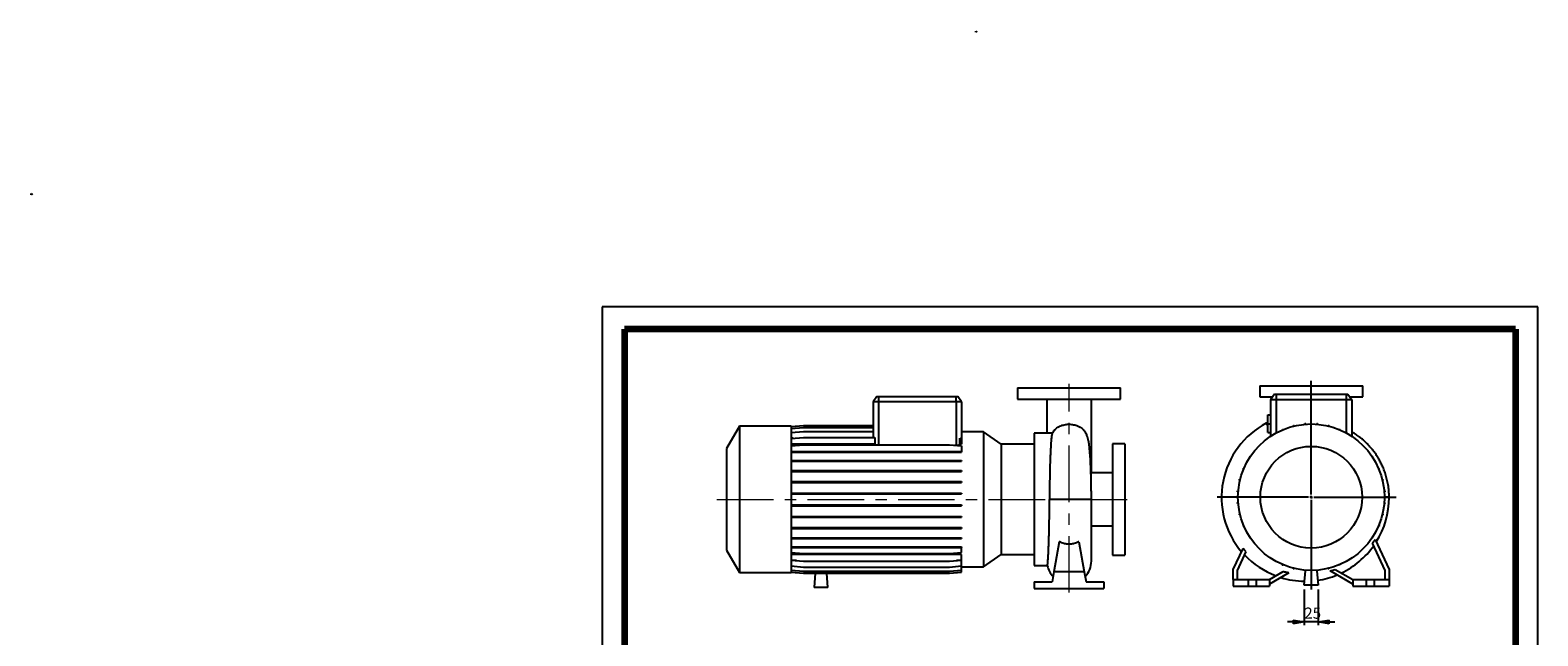
# Model space of a CAD drawing. Units: millimetres. Extents: x -128 to 213, y 0 to 359.
# Drawn here: x -128 to 210, y 223 to 359 of the extents above; entities that cross this region are included whole.
import ezdxf

# ---------------------------------------------------------------- set-up
doc = ezdxf.new("R2010")
doc.units = ezdxf.units.MM
doc.linetypes.add('CENTERX2', pattern=[20.32, 12.7, -2.54, 2.54, -2.54])
doc.layers.add('FORMAT', color=7, linetype='Continuous')
doc.styles.add('SLDTEXTSTYLE0', font='TXT', dxfattribs={"width": 0.605})
doc.dimstyles.new('SLDDIMSTYLE0', dxfattribs={"dimtxt": 2.5, "dimasz": 2.5, "dimexe": 0, "dimexo": 0.0625, "dimtad": 1, "dimlfac": 8, "dimrnd": 1e-09, "dimzin": 12, "dimdsep": 46, "dimtxsty": 'SLDTEXTSTYLE0', "dimblk1": 'CLOSED', "dimblk2": 'CLOSED', "dimsah": 1, "dimcen": 0.09, "dimadec": 0, "dimazin": 3, "dimtfac": 1, "dimtmove": 0, "dimatfit": 0, "dimldrblk": 'CLOSED', "dimfxl": 0, "dimfrac": 2, "dimtolj": 1, "dimtzin": 12, "dimarcsym": 0})

# ---------------------------------------------------------------- blocks, each defined once
blk = doc.blocks.new('Arrow SUCTION')
at = {"linetype": 'Continuous'}
blk.add_hatch(color=7, dxfattribs=at).paths.add_polyline_path([(971.9, 46.7), (971.9, 44.1), (978.8, 49.8), (971.9, 55.4), (971.9, 52.8), (965.7, 52.8), (965.7, 46.7)], flags=0)
at = {"layer": 'FORMAT'}
blk.add_hatch(color=7, dxfattribs=at).paths.add_polyline_path([(208.3, 829.1), (208.3, 828.3), (210.2, 829.9), (208.3, 831.6), (208.3, 830.8), (206.5, 830.8), (206.5, 829.1)], flags=0)
at = {"color": 7, "linetype": 'Continuous', "lineweight": 18}
for p, q in [((971.9, 52.8), (965.7, 52.8)), ((965.7, 52.8), (965.7, 46.7)), ((978.8, 49.8), (971.9, 55.4)), ((971.9, 55.4), (971.9, 52.8)), ((965.7, 46.7), (971.9, 46.7)), ((971.9, 44.1), (978.8, 49.8)), ((971.9, 46.7), (971.9, 44.1))]:
    blk.add_line(p, q, dxfattribs=at)
blk = doc.blocks.new('Arrow Discharge')
at = {"linetype": 'Continuous'}
blk.add_hatch(color=7, dxfattribs=at).paths.add_polyline_path([(-6.3, 7.8), (-3.7, 7.8), (-9.4, 14.7), (-15, 7.8), (-12.4, 7.8), (-12.4, 1.6), (-6.3, 1.6)], flags=0)
at = {"layer": 'FORMAT'}
blk.add_hatch(color=7, dxfattribs=at).paths.add_polyline_path([(208.3, 829.1), (208.3, 828.3), (210.2, 829.9), (208.3, 831.6), (208.3, 830.8), (206.5, 830.8), (206.5, 829.1)], flags=0)
at = {"color": 7, "linetype": 'Continuous', "lineweight": 18}
for p, q in [((-9.4, 14.7), (-15, 7.8)), ((-15, 7.8), (-12.4, 7.8)), ((-12.4, 7.8), (-12.4, 1.6)), ((-12.4, 1.6), (-6.3, 1.6)), ((-3.7, 7.8), (-9.4, 14.7)), ((-6.3, 7.8), (-3.7, 7.8)), ((-6.3, 1.6), (-6.3, 7.8))]:
    blk.add_line(p, q, dxfattribs=at)
blk = doc.blocks.new('_Closed')
at = {"color": 0, "linetype": 'ByBlock', "lineweight": -2}
for p, q in [((-1, 0.166667), (0, 0)), ((-1, 0.166667), (-1, -0.166667)), ((0, 0), (-1, -0.166667)), ((0, 0), (-1, 0))]:
    blk.add_line(p, q, dxfattribs=at)
blk = doc.blocks.new('_D_19')
at = {"layer": 'FORMAT'}
for p, q in [((157.56, 233.53), (157.56, 225.53)), ((160.68, 233.53), (160.68, 225.53)), ((157.56, 226.28), (153.81, 226.28)), ((160.68, 226.28), (157.56, 226.28)), ((160.68, 226.28), (164.43, 226.28))]:
    blk.add_line(p, q, dxfattribs=at)
at = {"layer": 'FORMAT', "xscale": 2.5, "yscale": 2.5}
blk.add_blockref('_Closed', (157.56, 226.28, -15.31), dxfattribs=at)
at = {"layer": 'FORMAT', "xscale": 2.5, "yscale": 2.5, "rotation": 180.0000000000004}
blk.add_blockref('_Closed', (160.68, 226.28, -15.31), dxfattribs=at)
at = {"layer": 'FORMAT', "insert": (157.56, 229.51), "char_height": 2.5, "attachment_point": 1, "style": 'SLDTEXTSTYLE0'}
blk.add_mtext('25', dxfattribs=at)
blk = doc.blocks.new('SW_CENTERMARKSYMBOL_2')
at = {"layer": 'FORMAT', "color": 0}
for p, q in [((0, 0.62), (0, 26.11)), ((-0.63, 0), (-21.1, 0)), ((0, 0), (-0.31, 0)), ((0, 0), (0, 0.31)), ((0, 0), (0, -0.31)), ((0, 0), (0.31, 0)), ((0.62, 0), (19.06, 0)), ((0, -0.63), (0, -20.72))]:
    blk.add_line(p, q, dxfattribs=at)

msp = doc.modelspace()

# ---------------------------------------------------------------- linework, layer by layer
at = {"color": 7, "linetype": 'Continuous', "lineweight": 25}
for p, q in [((210, 297), (0, 297)), ((0, 297), (0, 0)), ((210, 0), (210, 297)), ((210, 292.75), (210, 296.25)), ((93.2165, 278.7963), (93.2165, 276.2963)), ((93.2165, 278.7963), (116.3415, 278.7963)), ((116.3415, 276.2963), (116.3415, 278.7963)), ((147.559, 279.284), (147.559, 276.784)), ((147.559, 279.284), (170.684, 279.284)), ((170.684, 276.784), (170.684, 279.284)), ((61.6543, 276.9213), (60.779, 275.6713)), ((60.779, 275.6713), (60.779, 267.7126)), ((62.029, 275.6713), (60.779, 275.6713)), ((61.6543, 276.9213), (62.029, 276.9213)), ((62.029, 276.9213), (62.029, 275.6713)), ((62.029, 276.9213), (79.404, 276.9213)), ((79.404, 275.6713), (62.029, 275.6713)), ((62.029, 275.6713), (62.029, 266.027)), ((79.404, 275.6713), (79.404, 276.9213)), ((79.404, 276.9213), (79.7788, 276.9213)), ((79.404, 275.6713), (79.404, 265.9298)), ((80.654, 275.6713), (79.404, 275.6713)), ((80.654, 275.6713), (79.7788, 276.9213)), ((80.654, 275.6713), (80.654, 267.4728)), ((93.2165, 276.2963), (116.3415, 276.2963)), ((99.779, 276.2949), (99.779, 268.6713)), ((109.779, 265.9751), (109.779, 276.2929)), ((147.559, 276.784), (150.4341, 276.784)), ((150.8717, 277.409), (149.9965, 276.159)), ((151.2465, 276.159), (149.9965, 276.159)), ((149.9965, 276.159), (149.9965, 267.9561)), ((150.8717, 277.409), (151.2465, 277.409)), ((151.2465, 277.409), (151.2465, 276.159)), ((151.2465, 277.409), (166.9965, 277.409)), ((166.9965, 276.159), (151.2465, 276.159)), ((151.2465, 276.159), (151.2465, 268.7123)), ((166.9965, 277.409), (166.9965, 276.159)), ((166.9965, 277.409), (167.3712, 277.409)), ((168.2465, 276.159), (166.9965, 276.159)), ((166.9965, 276.159), (166.9965, 268.7123)), ((167.3712, 277.409), (168.2465, 276.159)), ((167.8088, 276.784), (170.684, 276.784)), ((168.2465, 276.159), (168.2465, 267.9561)), ((149.3715, 271.0644), (149.0511, 270.8879)), ((149.3715, 272.784), (149.9965, 272.784)), ((149.3715, 270.784), (149.3715, 272.784)), ((149.3715, 268.784), (149.3715, 270.784)), ((149.3715, 270.784), (149.9965, 270.784)), ((157.721, 270.6618), (157.721, 270.8453)), ((157.721, 270.8453), (157.9173, 270.8453)), ((157.9173, 270.6774), (157.9173, 270.8453)), ((160.3587, 270.8521), (160.5549, 270.8521)), ((160.3587, 270.6749), (160.3587, 270.8521)), ((160.5549, 270.6589), (160.5549, 270.8521)), ((30.804, 270.2338), (27.904, 265.2109)), ((42.404, 270.2338), (30.804, 270.2338)), ((30.804, 270.2338), (30.804, 237.3588)), ((42.404, 270.1246), (45.1448, 270.3644)), ((42.404, 270.2338), (42.404, 237.3588)), ((42.404, 269.6747), (45.1448, 269.9145)), ((42.404, 268.7818), (45.1448, 269.0216)), ((42.404, 267.4728), (45.1448, 267.7126)), ((42.8219, 267.5094), (42.404, 267.5094)), ((45.1448, 270.3644), (60.779, 270.3644)), ((45.1448, 269.9145), (60.779, 269.9145)), ((45.1448, 269.0216), (60.779, 269.0216)), ((45.1448, 267.7126), (61.1932, 267.7126)), ((61.1932, 267.7126), (61.1932, 266.1643)), ((80.2399, 266.1643), (80.2399, 267.509)), ((80.2399, 267.509), (80.654, 267.4728)), ((85.5475, 268.9781), (80.654, 268.9781)), ((80.654, 267.4728), (80.654, 266.1643)), ((89.556, 266.1713), (85.5475, 268.9781)), ((85.5475, 268.9781), (85.5475, 238.6146)), ((100.9353, 268.6713), (96.904, 268.6713)), ((96.904, 268.6713), (96.904, 238.9213)), ((101.0466, 268.6704), (100.9353, 268.6696)), ((149.3715, 268.784), (149.9965, 268.784)), ((152.647, 269.3927), (152.647, 269.4763)), ((152.647, 269.4763), (152.8432, 269.4763)), ((152.8432, 269.4753), (152.8432, 269.4763)), ((155.1243, 270.2281), (155.1243, 270.382)), ((155.1243, 270.382), (155.3206, 270.382)), ((155.3206, 270.276), (155.3206, 270.382)), ((162.9577, 270.2676), (162.9577, 270.4022)), ((162.9577, 270.4022), (163.154, 270.4022)), ((163.154, 270.2192), (163.154, 270.4022)), ((165.4397, 269.4587), (165.4397, 269.5093)), ((165.4397, 269.5093), (165.6359, 269.5093)), ((165.6359, 269.3755), (165.6359, 269.5093)), ((167.8695, 268.2003), (167.9259, 268.2003)), ((167.9259, 268.1647), (167.9259, 268.2003)), ((27.904, 265.2109), (27.904, 242.3818)), ((61.1932, 266.1643), (42.404, 266.1643)), ((42.404, 265.7872), (45.1448, 266.027)), ((42.404, 264.5741), (45.1448, 264.5741)), ((42.404, 264.3778), (45.1448, 264.3778)), ((45.1448, 266.027), (77.9132, 266.027)), ((45.1448, 264.5741), (45.1448, 264.3778)), ((45.1448, 264.5741), (77.9132, 264.5741)), ((45.1448, 264.3778), (77.9132, 264.3778)), ((77.9132, 266.027), (80.654, 265.7872)), ((77.9132, 264.5741), (77.9132, 264.3778)), ((77.9132, 264.5741), (80.654, 264.5741)), ((77.9132, 264.3778), (80.654, 264.3778)), ((79.0244, 265.9298), (79.404, 265.9298)), ((80.654, 266.1643), (80.2399, 266.1643)), ((80.654, 265.7872), (80.654, 264.5741)), ((80.654, 264.5741), (80.654, 264.3778)), ((96.904, 266.1713), (89.556, 266.1713)), ((89.556, 266.1713), (89.556, 241.4213)), ((109.779, 259.7338), (109.779, 265.9751)), ((117.279, 266.2963), (114.529, 266.2963)), ((114.529, 266.2963), (114.529, 241.2963)), ((117.279, 266.2963), (117.279, 241.2963)), ((42.404, 262.554), (45.1448, 262.554)), ((42.404, 262.3577), (45.1448, 262.3577)), ((45.1448, 262.554), (45.1448, 262.3577)), ((45.1448, 262.554), (77.9132, 262.554)), ((45.1448, 262.3577), (77.9132, 262.3577)), ((77.9132, 262.554), (77.9132, 262.3577)), ((77.9132, 262.554), (80.654, 262.554)), ((77.9132, 262.3577), (80.654, 262.3577)), ((80.654, 262.554), (80.654, 262.3577)), ((143.8962, 260.6023), (143.8962, 260.7985)), ((144.03, 260.7985), (143.8962, 260.7985)), ((143.9468, 260.6023), (143.8962, 260.6023)), ((145.2052, 263.0321), (145.2052, 263.0885)), ((145.2408, 263.0885), (145.2052, 263.0885)), ((174.2302, 260.7585), (174.3138, 260.7585)), ((174.3138, 260.7585), (174.3138, 260.5623)), ((42.404, 260.2708), (45.1448, 260.2708)), ((42.404, 260.0746), (45.1448, 260.0746)), ((42.404, 257.7935), (45.1448, 257.7935)), ((42.404, 257.5972), (45.1448, 257.5972)), ((45.1448, 260.2708), (45.1448, 260.0746)), ((45.1448, 260.2708), (77.9132, 260.2708)), ((45.1448, 260.0746), (77.9132, 260.0746)), ((45.1448, 257.7935), (45.1448, 257.5972)), ((45.1448, 257.7935), (77.9132, 257.7935)), ((45.1448, 257.5972), (77.9132, 257.5972)), ((77.9132, 260.2708), (77.9132, 260.0746)), ((77.9132, 260.2708), (80.654, 260.2708)), ((77.9132, 260.0746), (80.654, 260.0746)), ((77.9132, 257.7935), (77.9132, 257.5972)), ((77.9132, 257.7935), (80.654, 257.7935)), ((77.9132, 257.5972), (80.654, 257.5972)), ((80.654, 260.2708), (80.654, 260.0746)), ((80.654, 257.7935), (80.654, 257.5972)), ((114.529, 259.7338), (109.6887, 259.7338)), ((143.0033, 258.1203), (143.0033, 258.3165)), ((143.1863, 258.3165), (143.0033, 258.3165)), ((143.1379, 258.1203), (143.0033, 258.1203)), ((174.3128, 260.5623), (174.3138, 260.5623)), ((175.0656, 258.2812), (175.2195, 258.2812)), ((175.1135, 258.0849), (175.2195, 258.0849)), ((175.2195, 258.2812), (175.2195, 258.0849)), ((42.404, 255.1968), (45.1448, 255.1968)), ((42.404, 255.0005), (45.1448, 255.0005)), ((45.1448, 255.1968), (45.1448, 255.0005)), ((45.1448, 255.1968), (77.9132, 255.1968)), ((45.1448, 255.0005), (77.9132, 255.0005)), ((77.9132, 255.1968), (77.9132, 255.0005)), ((77.9132, 255.1968), (80.654, 255.1968)), ((77.9132, 255.0005), (80.654, 255.0005)), ((80.654, 255.1968), (80.654, 255.0005)), ((142.5534, 255.5212), (142.5534, 255.7175)), ((142.7466, 255.7175), (142.5534, 255.7175)), ((142.7306, 255.5212), (142.5534, 255.5212)), ((175.4992, 255.6845), (175.6827, 255.6845)), ((175.5148, 255.4882), (175.6827, 255.4882)), ((176.6215, 254.284), (175.559, 254.2814)), ((175.6827, 255.6845), (175.6827, 255.4882)), ((42.404, 252.5591), (45.1448, 252.5591)), ((42.404, 252.3628), (45.1448, 252.3628)), ((45.1448, 252.5591), (45.1448, 252.3628)), ((45.1448, 252.5591), (77.9132, 252.5591)), ((45.1448, 252.3628), (77.9132, 252.3628)), ((77.9132, 252.5591), (77.9132, 252.3628)), ((77.9132, 252.5591), (80.654, 252.5591)), ((77.9132, 252.3628), (80.654, 252.3628)), ((80.654, 252.5591), (80.654, 252.3628)), ((109.779, 239.938), (109.779, 253.7841)), ((142.5602, 252.8836), (142.5602, 253.0798)), ((142.7281, 253.0798), (142.5602, 253.0798)), ((142.7437, 252.8836), (142.5602, 252.8836)), ((143.0235, 250.2869), (143.0235, 250.4831)), ((143.1295, 250.4831), (143.0235, 250.4831)), ((175.105, 250.4478), (175.2397, 250.4478)), ((175.2397, 250.4478), (175.2397, 250.2515)), ((175.4963, 252.8506), (175.6895, 252.8506)), ((175.5123, 253.0468), (175.6895, 253.0468)), ((175.6895, 253.0468), (175.6895, 252.8506)), ((42.404, 249.96), (45.1448, 249.96)), ((42.404, 249.7638), (45.1448, 249.7638)), ((42.404, 247.4781), (45.1448, 247.4781)), ((42.404, 247.2818), (45.1448, 247.2818)), ((45.1448, 249.96), (45.1448, 249.7638)), ((45.1448, 249.96), (77.9132, 249.96)), ((45.1448, 249.7638), (77.9132, 249.7638)), ((45.1448, 247.4781), (45.1448, 247.2818)), ((45.1448, 247.4781), (77.9132, 247.4781)), ((45.1448, 247.2818), (77.9132, 247.2818)), ((77.9132, 249.96), (77.9132, 249.7638)), ((77.9132, 249.96), (80.654, 249.96)), ((77.9132, 249.7638), (80.654, 249.7638)), ((77.9132, 247.4781), (77.9132, 247.2818)), ((77.9132, 247.4781), (80.654, 247.4781)), ((77.9132, 247.2818), (80.654, 247.2818)), ((80.654, 249.96), (80.654, 249.7638)), ((80.654, 247.4781), (80.654, 247.2818)), ((109.779, 247.8588), (114.529, 247.8588)), ((143.1774, 250.2869), (143.0235, 250.2869)), ((143.9292, 247.8095), (143.9292, 248.0058)), ((143.9302, 248.0058), (143.9292, 248.0058)), ((144.0128, 247.8095), (143.9292, 247.8095)), ((174.213, 247.7696), (174.3468, 247.7696)), ((174.2962, 247.9658), (174.3468, 247.9658)), ((174.3468, 247.9658), (174.3468, 247.7696)), ((175.0567, 250.2515), (175.2397, 250.2515)), ((42.404, 245.1881), (45.1448, 245.1881)), ((42.404, 244.9919), (45.1448, 244.9919)), ((45.1448, 245.1881), (45.1448, 244.9919)), ((45.1448, 245.1881), (77.9132, 245.1881)), ((45.1448, 244.9919), (77.9132, 244.9919)), ((77.9132, 245.1881), (77.9132, 244.9919)), ((77.9132, 245.1881), (80.654, 245.1881)), ((77.9132, 244.9919), (80.654, 244.9919)), ((80.654, 245.1881), (80.654, 244.9919)), ((102.5679, 244.296), (101.3778, 237.5463)), ((106.9902, 244.296), (108.1803, 237.5463)), ((175.7465, 237.84), (172.8792, 243.989)), ((173.0022, 245.4796), (173.0377, 245.4796)), ((173.0377, 245.536), (173.0377, 245.4796)), ((173.474, 244.7837), (176.6215, 238.034)), ((27.904, 242.3818), (30.804, 237.3588)), ((42.404, 243.1593), (45.1448, 243.1593)), ((42.404, 242.9631), (45.1448, 242.9631)), ((42.404, 241.8606), (45.1448, 241.6209)), ((80.654, 241.3951), (42.404, 241.3951)), ((45.1448, 243.1593), (45.1448, 242.9631)), ((45.1448, 243.1593), (77.9132, 243.1593)), ((45.1448, 242.9631), (77.9132, 242.9631)), ((45.1448, 241.6209), (77.9132, 241.6209)), ((77.9132, 243.1593), (77.9132, 242.9631)), ((77.9132, 243.1593), (80.654, 243.1593)), ((77.9132, 242.9631), (80.654, 242.9631)), ((77.9132, 241.6209), (80.654, 241.8606)), ((80.654, 243.1593), (80.654, 242.9631)), ((80.654, 241.8606), (80.654, 242.9631)), ((80.654, 240.1646), (80.654, 241.3951)), ((85.5475, 238.6146), (89.556, 241.4213)), ((89.556, 241.4213), (96.904, 241.4213)), ((114.529, 241.2963), (117.279, 241.2963)), ((141.6215, 238.034), (143.8204, 242.7496)), ((144.4807, 242.0953), (142.4965, 237.84)), ((150.317, 240.4033), (150.317, 240.3678)), ((150.3734, 240.3678), (150.317, 240.3678)), ((30.804, 237.3588), (42.404, 237.3588)), ((42.404, 240.1646), (45.1448, 239.9248)), ((43.5498, 240.0643), (42.404, 240.0643)), ((42.404, 238.8438), (45.1448, 238.604)), ((42.404, 237.9381), (45.1448, 237.6983)), ((42.404, 237.4749), (45.1448, 237.2351)), ((42.404, 237.4681), (45.1448, 237.2283)), ((45.1448, 239.9248), (77.9132, 239.9248)), ((45.1448, 238.604), (77.9132, 238.604)), ((45.1448, 237.6983), (77.9132, 237.6983)), ((45.1448, 237.2351), (77.9132, 237.2351)), ((45.1448, 237.2283), (47.8074, 237.2283)), ((47.808, 237.2351), (47.529, 234.0463)), ((50.654, 234.0463), (50.3751, 237.2351)), ((50.3757, 237.2283), (77.9132, 237.2283)), ((77.9132, 239.9248), (80.654, 240.1646)), ((77.9132, 238.604), (80.654, 238.8438)), ((77.9132, 237.6983), (80.654, 237.9381)), ((77.9132, 237.2351), (80.654, 237.4749)), ((77.9132, 237.2283), (80.654, 237.4681)), ((80.654, 240.0643), (79.5082, 240.0643)), ((80.654, 238.8438), (80.654, 240.0643)), ((80.654, 237.9381), (80.654, 238.8438)), ((80.654, 238.6146), (85.5475, 238.6146)), ((80.654, 237.4749), (80.654, 237.9381)), ((80.654, 237.4681), (80.654, 237.4749)), ((96.904, 238.9213), (99.8961, 238.9213)), ((101.3778, 237.5463), (100.981, 235.2963)), ((108.1803, 237.5463), (101.3778, 237.5463)), ((108.1803, 237.5463), (108.577, 235.2963)), ((141.6215, 235.784), (141.6215, 238.034)), ((142.4965, 237.84), (142.4965, 235.784)), ((149.7465, 235.784), (152.8328, 237.5659)), ((154.1016, 237.2881), (149.7465, 234.7737)), ((152.607, 239.1925), (152.607, 239.0587)), ((152.8032, 239.0587), (152.607, 239.0587)), ((152.8032, 239.1093), (152.8032, 239.0587)), ((155.089, 238.3488), (155.089, 238.1658)), ((155.2852, 238.1658), (155.089, 238.1658)), ((155.2852, 238.3005), (155.2852, 238.1658)), ((157.559, 234.534), (157.8374, 237.716)), ((157.688, 237.9092), (157.688, 237.716)), ((157.8843, 237.716), (157.688, 237.716)), ((157.8843, 237.8932), (157.8843, 237.716)), ((160.3257, 237.8907), (160.3257, 237.7228)), ((160.5219, 237.7228), (160.3257, 237.7228)), ((160.405, 237.7228), (160.684, 234.534)), ((160.5219, 237.9063), (160.5219, 237.7228)), ((162.9224, 238.292), (162.9224, 238.186)), ((163.1186, 238.186), (162.9224, 238.186)), ((163.1186, 238.3399), (163.1186, 238.186)), ((168.4965, 234.7737), (163.3815, 237.7268)), ((164.5084, 238.0865), (168.4965, 235.784)), ((165.3997, 239.0927), (165.3997, 239.0917)), ((165.596, 239.0917), (165.3997, 239.0917)), ((165.596, 239.1753), (165.596, 239.0917)), ((175.7465, 235.784), (175.7465, 237.84)), ((176.6215, 238.034), (176.6215, 235.784)), ((50.654, 234.0463), (47.529, 234.0463)), ((96.9665, 235.2963), (96.9665, 233.7963)), ((96.9665, 235.2963), (100.981, 235.2963)), ((96.9665, 233.7963), (112.5915, 233.7963)), ((108.577, 235.2963), (112.5915, 235.2963)), ((112.5915, 235.2963), (112.5915, 233.7963)), ((141.6215, 235.784), (141.6215, 234.284)), ((141.6215, 235.784), (144.9965, 235.784)), ((141.6215, 234.284), (144.9965, 234.284)), ((144.9965, 235.784), (144.9965, 234.284)), ((144.9965, 235.784), (146.7465, 235.784)), ((144.9965, 234.284), (146.7465, 234.284)), ((146.7465, 235.784), (146.7465, 234.284)), ((146.7465, 235.784), (149.7465, 235.784)), ((146.7465, 234.284), (149.7465, 234.284)), ((149.7465, 235.784), (149.7465, 234.284)), ((160.684, 234.534), (157.559, 234.534)), ((168.4965, 235.784), (168.4965, 234.284)), ((168.4965, 235.784), (171.4965, 235.784)), ((168.4965, 234.284), (171.4965, 234.284)), ((171.4965, 235.784), (171.4965, 234.284)), ((171.4965, 235.784), (173.2465, 235.784)), ((171.4965, 234.284), (173.2465, 234.284)), ((173.2465, 235.784), (173.2465, 234.284)), ((173.2465, 235.784), (176.6215, 235.784)), ((173.2465, 234.284), (176.6215, 234.284)), ((176.6215, 235.784), (176.6215, 234.284))]:
    msp.add_line(p, q, dxfattribs=at)
at = {"color": 7, "linetype": 'Continuous', "lineweight": 140}
for p, q in [((205, 292), (5, 292)), ((5, 292), (5, 5)), ((205, 292), (205, 5))]:
    msp.add_line(p, q, dxfattribs=at)
at = {"color": 7, "linetype": 'Continuous', "lineweight": 25, "flags": 128}
for points in [[(149.0511, 270.8879), (149.0537, 270.8829), (149.0749, 270.8426), (149.1172, 270.7623), (149.18, 270.6428), (149.263, 270.485), (149.3653, 270.2906), (149.3715, 270.2789)], [(104.779, 253.7963), (104.2908, 253.7963), (103.8072, 253.7961), (103.333, 253.7958), (102.8725, 253.7954), (102.4303, 253.7949), (102.0105, 253.7943), (101.6171, 253.7936), (101.254, 253.7928), (100.9246, 253.7919), (100.632, 253.7909), (100.3791, 253.7899)], [(109.779, 253.7841), (109.7746, 253.7847), (109.7318, 253.7858), (109.6438, 253.787), (109.5114, 253.7881), (109.3359, 253.7892), (109.1187, 253.7902), (108.862, 253.7912), (108.5681, 253.7921), (108.2395, 253.7929), (107.8794, 253.7937), (107.4911, 253.7944), (107.0779, 253.795), (106.6438, 253.7954), (106.1927, 253.7958), (105.7287, 253.7961), (105.2561, 253.7963), (104.779, 253.7963)]]:
    msp.add_lwpolyline(points, dxfattribs=at)
at = {"color": 7, "linetype": 'Continuous', "lineweight": 25}
for radius in [16.4375, 11.4146]:
    msp.add_circle((159.1215, 254.284), radius, dxfattribs=at)
for centre, radius, start, end in [((157.809, 254.2382), 18.8126, 117.744759, 220.411094), ((105.8075, 265.9793), 3.9715, 337.031695, 359.938259), ((157.809, 254.2382), 18.8126, 327.845181, 0), ((157.809, 254.2382), 18.8126, 0, 0.139346), ((157.809, 254.2382), 18.7934, 223.30371, 249.486214), ((157.809, 254.2382), 18.7934, 295.524477, 324.753981), ((104.779, 239.938), 5, 191.731866, 224.065592), ((104.779, 239.938), 5, 315.934408, 0), ((157.809, 254.2382), 18.8126, 253.009016, 269.476387), ((157.809, 254.2382), 18.8126, 278.494646, 292.24863)]:
    msp.add_arc(centre, radius, start, end, dxfattribs=at)
for points, knots in [([(101.0193, 268.6458), (101.015, 268.6425), (100.9971, 268.629), (100.9614, 268.539), (100.9128, 268.3515), (100.86, 268.035), (100.8075, 267.6142), (100.7563, 267.0937), (100.7085, 266.4827), (100.6639, 265.7847), (100.6207, 264.9923), (100.5793, 264.1206), (100.5406, 263.1821), (100.5055, 262.1806), (100.4741, 261.1069), (100.4472, 259.9828), (100.4248, 258.8234), (100.4066, 257.6321), (100.3926, 256.399), (100.3827, 255.1125), (100.3803, 254.2383), (100.3791, 253.7899)], [0, 0, 0, 0, 0.01266016, 0.05189308, 0.1064957, 0.16147769, 0.21765633, 0.27424857, 0.32882777, 0.38378649, 0.43994191, 0.49651096, 0.55105429, 0.6059768, 0.66209598, 0.71862898, 0.77311938, 0.82798852, 0.88405265, 0.94052986, 1, 1, 1, 1]), ([(101.4439, 269.2689), (101.3715, 269.1807), (101.2041, 268.9767), (101.0738, 268.7452), (100.9999, 268.6139)], [0, 0, 0, 0, 0.4326931, 1, 1, 1, 1]), ([(101.4475, 269.2662), (101.4731, 269.3025), (101.5592, 269.4244), (101.7602, 269.6097), (102.0619, 269.8584), (102.4619, 270.1093), (102.9401, 270.3283), (103.4442, 270.4907), (103.908, 270.5901), (104.359, 270.6447), (104.8094, 270.6633), (105.2993, 270.6387), (105.8015, 270.5632), (106.2752, 270.444), (106.7647, 270.2685), (107.2537, 270.023), (107.6603, 269.7339), (107.9449, 269.476), (108.0712, 269.3235), (108.1229, 269.2611)], [0, 0, 0, 0, 0.023101813, 0.077681407, 0.132645472, 0.207806021, 0.284721934, 0.344403328, 0.405656822, 0.451916555, 0.499188311, 0.556636207, 0.616084771, 0.673469805, 0.73224329, 0.814427405, 0.898941241, 0.958632052, 1, 1, 1, 1]), ([(109.779, 253.7841), (109.7784, 254.1806), (109.7771, 254.9521), (109.7671, 256.071), (109.7524, 257.115), (109.7337, 258.0831), (109.7118, 258.9756), (109.684, 259.916), (109.6498, 260.8732), (109.6091, 261.8133), (109.5687, 262.6106), (109.5286, 263.3008), (109.489, 263.8999), (109.4499, 264.4224), (109.4128, 264.8643), (109.3826, 265.1862), (109.3592, 265.4167), (109.3419, 265.5781), (109.3243, 265.7334), (109.3055, 265.8911), (109.2815, 266.0808), (109.2482, 266.3221), (109.2041, 266.6061), (109.1533, 266.8901), (109.0991, 267.1498), (109.0467, 267.368), (108.9968, 267.5519), (108.9396, 267.7412), (108.8539, 267.99), (108.7215, 268.3129), (108.5234, 268.6956), (108.3206, 269.02), (108.1676, 269.207), (108.1232, 269.2614)], [0, 0, 0, 0, 0.0578885, 0.11265, 0.16446399, 0.21346293, 0.25974782, 0.30341336, 0.36414989, 0.4193285, 0.46901147, 0.51310717, 0.55614625, 0.59499841, 0.63002622, 0.66118686, 0.67596237, 0.69022544, 0.70433315, 0.71828734, 0.73463786, 0.75673613, 0.78391074, 0.81485196, 0.84200492, 0.86455387, 0.8824869, 0.8971281, 0.91337802, 0.93545593, 0.96133244, 0.9887671, 1, 1, 1, 1]), ([(176.6215, 254.284), (176.609, 254.7584), (176.5847, 255.6816), (176.4104, 257.02), (176.1569, 258.27), (175.8309, 259.431), (175.45, 260.5036), (175.0269, 261.4893), (174.5735, 262.3903), (174.0803, 263.2449), (173.5537, 264.0471), (173.002, 264.7917), (172.4625, 265.4456), (171.946, 266.0143), (171.4601, 266.5059), (170.9814, 266.9551), (170.4373, 267.4296), (169.7713, 267.9581), (169.0262, 268.4944), (168.4934, 268.8162), (168.2465, 268.9654)], [0, 0, 0, 0, 0.08049662, 0.15665719, 0.22871304, 0.29683487, 0.36114882, 0.42176018, 0.47877061, 0.5322579, 0.58913955, 0.64154087, 0.68948355, 0.73295476, 0.77189709, 0.80676419, 0.84435616, 0.89438115, 0.95104727, 1, 1, 1, 1]), ([(61.1932, 266.1643), (61.1948, 266.1633), (61.2788, 266.1096), (61.3834, 266.0679), (61.4859, 266.027)], [0, 0, 0, 0, 0.01954197, 1, 1, 1, 1]), ([(79.404, 265.9298), (79.4832, 265.9298), (79.5616, 265.9354), (79.6783, 265.9521), (79.7166, 265.9591), (79.7912, 265.9753), (79.8276, 265.9846), (79.9343, 266.0158), (80.0026, 266.0413), (80.1282, 266.0983), (80.1862, 266.13), (80.2399, 266.1643)], [0, 0, 0, 0, 0.25, 0.25, 0.375, 0.375, 0.5, 0.5, 0.75, 0.75, 1, 1, 1, 1]), ([(99.8961, 238.9301), (99.9028, 238.9333), (99.9175, 238.9404), (99.9432, 239.0771), (99.9726, 239.3142), (100.0042, 239.6608), (100.0371, 240.108), (100.0709, 240.6493), (100.1051, 241.2808), (100.1399, 242.0094), (100.1771, 242.8929), (100.2159, 243.9477), (100.2518, 245.094), (100.2823, 246.2292), (100.3077, 247.3295), (100.3301, 248.4893), (100.3476, 249.6186), (100.3607, 250.6951), (100.37, 251.7104), (100.3766, 252.7442), (100.3783, 253.4408), (100.3791, 253.7899)], [0, 0, 0, 0, 0.043727213, 0.096470235, 0.149579235, 0.203842179, 0.258503736, 0.311270877, 0.364404192, 0.418692264, 0.473379373, 0.540322802, 0.608019809, 0.660769247, 0.713884925, 0.768156058, 0.822826696, 0.866584461, 0.910550822, 0.955164777, 1, 1, 1, 1]), ([(106.9902, 244.296), (106.9063, 244.2508), (106.8209, 244.2081), (106.6483, 244.1283), (106.5609, 244.091), (106.2957, 243.9873), (106.1145, 243.9289), (105.8362, 243.8577), (105.7424, 243.8368), (105.5524, 243.8006), (105.4558, 243.7853), (105.1663, 243.7488), (104.9735, 243.7367), (104.5883, 243.7366), (104.3959, 243.7485), (104.1075, 243.7845), (104.0111, 243.7997), (103.8201, 243.8358), (103.7258, 243.8568), (103.4462, 243.928), (103.2644, 243.9866), (102.9982, 244.0906), (102.9105, 244.128), (102.7374, 244.208), (102.6517, 244.2509), (102.5679, 244.296)], [0, 0, 0, 0, 0.0625, 0.0625, 0.125, 0.125, 0.25, 0.25, 0.3125, 0.3125, 0.375, 0.375, 0.5, 0.5, 0.625, 0.625, 0.6875, 0.6875, 0.75, 0.75, 0.875, 0.875, 0.9375, 0.9375, 1, 1, 1, 1]), ([(172.8792, 243.989), (172.9818, 244.1183), (173.0827, 244.2491), (173.2811, 244.5141), (173.3786, 244.6484), (173.474, 244.7837)], [0, 0, 0, 0, 0.5, 0.5, 1, 1, 1, 1]), ([(154.1016, 237.2881), (153.8895, 237.3274), (153.6775, 237.3702), (153.2541, 237.4629), (153.0427, 237.5128), (152.8328, 237.5659)], [0, 0, 0, 0, 0.5, 0.5, 1, 1, 1, 1])]:
    msp.add_open_spline(points, degree=3, knots=knots, dxfattribs=at)
for points in [[(144.4807, 242.0953), (144.2556, 242.3071), (144.0354, 242.5252), (143.8204, 242.7496)], [(163.3815, 237.7268), (163.7594, 237.8351), (164.135, 237.9549), (164.5084, 238.0865)]]:
    msp.add_open_spline(points, degree=3, dxfattribs=at)
at = {"layer": 'FORMAT', "color": 7, "linetype": 'CENTERX2', "lineweight": 18}
for p, q in [((104.779, 232.8587), (104.779, 279.7587)), ((25.7337, 253.7963), (117.7859, 253.7963))]:
    msp.add_line(p, q, dxfattribs=at)

# ---------------------------------------------------------------- block references
at = {"color": 7, "linetype": 'Continuous', "xscale": 0.2, "yscale": 0.2, "zscale": 0.2}
msp.add_blockref('Arrow Discharge', (42.2775, 192.8072), dxfattribs=at)
at = {"layer": 'FORMAT', "xscale": 0.2, "yscale": 0.2, "zscale": 0.2}
msp.add_blockref('Arrow SUCTION', (-169.739, 156.3051), dxfattribs=at)
at = {"layer": 'FORMAT'}
msp.add_blockref('SW_CENTERMARKSYMBOL_2', (159.1215, 254.284), dxfattribs=at)

# ---------------------------------------------------------------- dimensions: what is measured, and where the dimension line sits
dim = msp.add_linear_dim(base=(157.559, 226.284), p1=(160.684, 234.534), p2=(157.559, 234.534), dimstyle='SLDDIMSTYLE0', dxfattribs=at)
dim.commit()
dim.dimension.update_dxf_attribs({"geometry": '_D_19', "text_midpoint": (159.1215, 226.284), "dimtype": 160})

doc.saveas('drawing.dxf')
